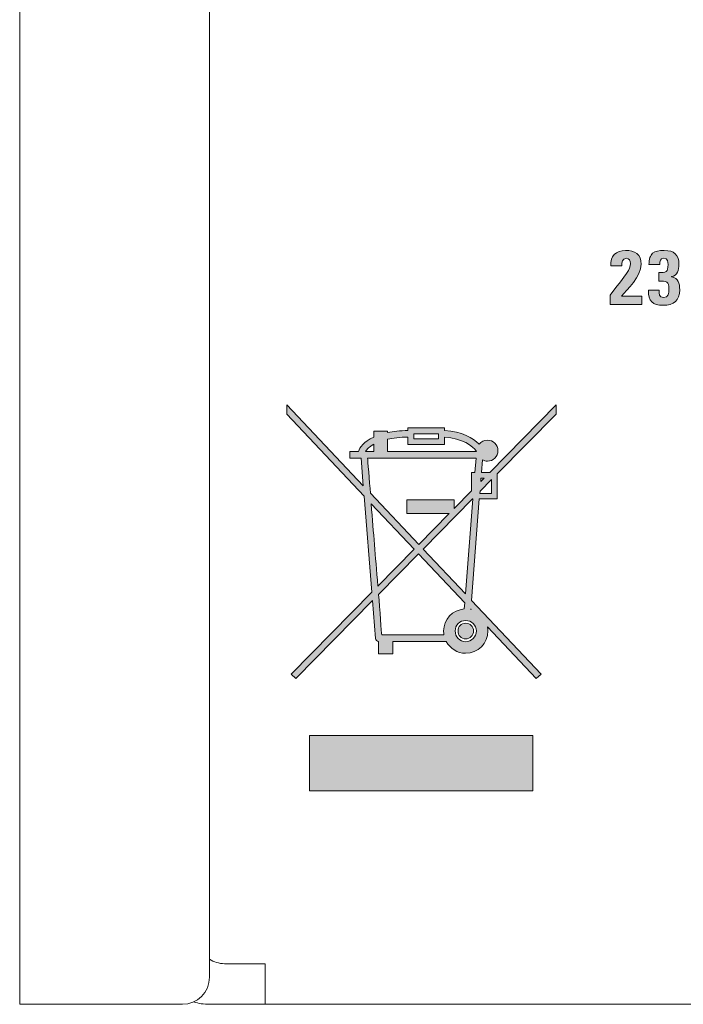
# Model space of a CAD drawing. Units: millimetres. Extents: x 0 to 272, y -100 to 77.
# Drawn here: x 0 to 24, y -100 to -64 of the extents above; entities that cross this region are included whole.
import ezdxf

# ---------------------------------------------------------------- set-up
doc = ezdxf.new("R2010")
doc.units = ezdxf.units.MM
doc.layers.add('COM6-Back', color=7, linetype='Continuous', lineweight=15)

# ---------------------------------------------------------------- blocks, each defined once
blk = doc.blocks.new('COM6-Back')
at = {"layer": 'COM6-Back', "linetype": 'Continuous', "true_color": 0xbbbaba}
h = blk.add_hatch(color=9, dxfattribs=at)
h.dxf.hatch_style = 1
edge = h.paths.add_edge_path()
edge.add_line((22.92985, 25.804495), (21.762155, 25.804495))
edge.add_line((21.762155, 25.804495), (21.762155, 26.151276))
edge.add_spline(control_points=[(21.762155, 26.151276), (22.382691, 26.977834), (22.512161, 27.07379), (22.512161, 27.319323)], knot_values=[0, 0, 0, 0, 1, 1, 1, 1], degree=3, periodic=0)
edge.add_spline(control_points=[(22.512161, 27.319323), (22.512161, 27.417748), (22.475472, 27.510881), (22.362936, 27.510881)], knot_values=[0, 0, 0, 0, 1, 1, 1, 1], degree=3, periodic=0)
edge.add_spline(control_points=[(22.362936, 27.510881), (22.199247, 27.510881), (22.19078, 27.355659), (22.19078, 27.229012)], knot_values=[0, 0, 0, 0, 1, 1, 1, 1], degree=3, periodic=0)
edge.add_line((22.19078, 27.229012), (21.7932, 27.229012))
edge.add_spline(control_points=[(21.7932, 27.229012), (21.764977, 27.595548), (21.970647, 27.798748), (22.334714, 27.798748)], knot_values=[0, 0, 0, 0, 1, 1, 1, 1], degree=3, periodic=0)
edge.add_spline(control_points=[(22.334714, 27.798748), (22.67585, 27.798748), (22.910094, 27.660459), (22.910094, 27.291101)], knot_values=[0, 0, 0, 0, 1, 1, 1, 1], degree=3, periodic=0)
edge.add_spline(control_points=[(22.910094, 27.291101), (22.910094, 26.848012), (22.39398, 26.346009), (22.179491, 26.108942)], knot_values=[0, 0, 0, 0, 1, 1, 1, 1], degree=3, periodic=0)
edge.add_line((22.179491, 26.108942), (22.92985, 26.108942))
edge.add_line((22.92985, 26.108942), (22.92985, 25.804495))
h = blk.add_hatch(color=9, dxfattribs=at)
h.dxf.hatch_style = 1
edge = h.paths.add_edge_path()
edge.add_line((23.59219, 27.282458), (23.194609, 27.282458))
edge.add_spline(control_points=[(23.194609, 27.282458), (23.194609, 27.485658), (23.239765, 27.615127), (23.330076, 27.694502)], knot_values=[0, 0, 0, 0, 1, 1, 1, 1], degree=3, periodic=0)
edge.add_spline(control_points=[(23.330076, 27.694502), (23.420387, 27.770702), (23.561146, 27.798924), (23.758701, 27.798924)], knot_values=[0, 0, 0, 0, 1, 1, 1, 1], degree=3, periodic=0)
edge.add_spline(control_points=[(23.758701, 27.798924), (24.125237, 27.798924), (24.297393, 27.649347), (24.297393, 27.274344)], knot_values=[0, 0, 0, 0, 1, 1, 1, 1], degree=3, periodic=0)
edge.add_spline(control_points=[(24.297393, 27.274344), (24.297393, 27.087724), (24.243771, 26.867944), (24.029282, 26.836899)], knot_values=[0, 0, 0, 0, 1, 1, 1, 1], degree=3, periodic=0)
edge.add_line((24.029282, 26.836899), (24.029282, 26.831255))
edge.add_spline(control_points=[(24.029282, 26.831255), (24.286104, 26.783277), (24.328437, 26.58043), (24.328437, 26.351477)], knot_values=[0, 0, 0, 0, 1, 1, 1, 1], degree=3, periodic=0)
edge.add_spline(control_points=[(24.328437, 26.351477), (24.328437, 25.94543), (24.111126, 25.778919), (23.713546, 25.778919)], knot_values=[0, 0, 0, 0, 1, 1, 1, 1], degree=3, periodic=0)
edge.add_spline(control_points=[(23.713546, 25.778919), (23.324432, 25.778919), (23.172032, 25.91756), (23.172032, 26.337366)], knot_values=[0, 0, 0, 0, 1, 1, 1, 1], degree=3, periodic=0)
edge.add_line((23.172032, 26.337366), (23.569612, 26.337366))
edge.add_spline(control_points=[(23.569612, 26.337366), (23.569612, 26.207897), (23.563968, 26.066785), (23.736123, 26.066785)], knot_values=[0, 0, 0, 0, 1, 1, 1, 1], degree=3, periodic=0)
edge.add_spline(control_points=[(23.736123, 26.066785), (23.916746, 26.066785), (23.930504, 26.232944), (23.930504, 26.371585)], knot_values=[0, 0, 0, 0, 1, 1, 1, 1], degree=3, periodic=0)
edge.add_spline(control_points=[(23.930504, 26.371585), (23.930504, 26.65663), (23.837723, 26.67321), (23.561146, 26.67321)], knot_values=[0, 0, 0, 0, 1, 1, 1, 1], degree=3, periodic=0)
edge.add_line((23.561146, 26.67321), (23.561146, 26.986477))
edge.add_spline(control_points=[(23.561146, 26.986477), (23.82079, 26.975188), (23.899812, 27.00341), (23.899812, 27.276813)], knot_values=[0, 0, 0, 0, 1, 1, 1, 1], degree=3, periodic=0)
edge.add_spline(control_points=[(23.899812, 27.276813), (23.899812, 27.384058), (23.882879, 27.510705), (23.747412, 27.510705)], knot_values=[0, 0, 0, 0, 1, 1, 1, 1], degree=3, periodic=0)
edge.add_spline(control_points=[(23.747412, 27.510705), (23.603479, 27.510705), (23.59219, 27.395347), (23.59219, 27.282458)], knot_values=[0, 0, 0, 0, 1, 1, 1, 1], degree=3, periodic=0)
h = blk.add_hatch(color=9, dxfattribs=at)
h.dxf.hatch_style = 1
edge = h.paths.add_edge_path(flags=0)
edge.add_spline(control_points=[(16.728898, 13.767012), (16.728898, 13.92682), (16.596959, 14.049234), (16.437857, 14.049234)], knot_values=[0, 0, 0, 0, 1, 1, 1, 1], degree=3, periodic=0)
edge.add_spline(control_points=[(16.437857, 14.049234), (16.278048, 14.049234), (16.155634, 13.92682), (16.155634, 13.767012)], knot_values=[0, 0, 0, 0, 1, 1, 1, 1], degree=3, periodic=0)
edge.add_spline(control_points=[(16.155634, 13.767012), (16.155634, 13.607556), (16.278048, 13.47597), (16.437857, 13.47597)], knot_values=[0, 0, 0, 0, 1, 1, 1, 1], degree=3, periodic=0)
edge.add_spline(control_points=[(16.437857, 13.47597), (16.596959, 13.47597), (16.728898, 13.607556), (16.728898, 13.767012)], knot_values=[0, 0, 0, 0, 1, 1, 1, 1], degree=3, periodic=0)
edge = h.paths.add_edge_path(flags=16)
edge.add_line((16.623065, 14.560762), (16.623065, 14.578401))
edge.add_line((16.623065, 14.578401), (16.640704, 14.560762))
edge.add_spline(control_points=[(16.640704, 14.560762), (16.635463, 14.562173), (16.628345, 14.559633), (16.623065, 14.560762)], knot_values=[0, 0, 0, 0, 1, 1, 1, 1], degree=3, periodic=0)
edge = h.paths.add_edge_path(flags=16)
edge.add_spline(control_points=[(16.049801, 13.767012), (16.049801, 13.98397), (16.220898, 14.155067), (16.437857, 14.155067)], knot_values=[0, 0, 0, 0, 1, 1, 1, 1], degree=3, periodic=0)
edge.add_spline(control_points=[(16.437857, 14.155067), (16.654462, 14.155067), (16.834732, 13.98397), (16.834732, 13.767012)], knot_values=[0, 0, 0, 0, 1, 1, 1, 1], degree=3, periodic=0)
edge.add_spline(control_points=[(16.834732, 13.767012), (16.834732, 13.550759), (16.654462, 13.370137), (16.437857, 13.370137)], knot_values=[0, 0, 0, 0, 1, 1, 1, 1], degree=3, periodic=0)
edge.add_spline(control_points=[(16.437857, 13.370137), (16.220898, 13.370137), (16.049801, 13.550759), (16.049801, 13.767012)], knot_values=[0, 0, 0, 0, 1, 1, 1, 1], degree=3, periodic=0)
edge = h.paths.add_edge_path(flags=16)
edge.add_line((13.227579, 15.116387), (14.700426, 16.615692))
edge.add_line((14.700426, 16.615692), (16.402579, 14.807706))
edge.add_line((16.402579, 14.807706), (16.38494, 14.578401))
edge.add_spline(control_points=[(16.38494, 14.578401), (15.959012, 14.549625), (15.626468, 14.20015), (15.626468, 13.767012)], knot_values=[0, 0, 0, 0, 1, 1, 1, 1], degree=3, periodic=0)
edge.add_spline(control_points=[(15.626468, 13.767012), (15.626468, 13.719418), (15.627484, 13.671288), (15.635287, 13.625901)], knot_values=[0, 0, 0, 0, 1, 1, 1, 1], degree=3, periodic=0)
edge.add_line((15.635287, 13.625901), (13.342232, 13.625901))
edge.add_spline(control_points=[(13.342232, 13.625901), (13.338358, 13.673966), (13.269745, 14.585657), (13.227579, 15.116387)], knot_values=[0, 0, 0, 0, 1, 1, 1, 1], degree=3, periodic=0)
edge = h.paths.add_edge_path(flags=16)
edge.add_line((14.541676, 16.783262), (13.201121, 15.416248))
edge.add_spline(control_points=[(13.201121, 15.416248), (13.104853, 16.628127), (13.047656, 17.281508), (12.954176, 18.458956)], knot_values=[0, 0, 0, 0, 1, 1, 1, 1], degree=3, periodic=0)
edge.add_line((12.954176, 18.458956), (14.541676, 16.783262))
h.paths.add_polyline_path([(14.867996, 16.783262), (16.693621, 18.635345), (16.70244, 18.635345), (16.429037, 15.134026)], flags=16)
h.paths.add_polyline_path([(16.967023, 18.917567), (17.390357, 19.34972), (17.390357, 18.838192), (16.958204, 18.838192)], flags=16)
h.paths.add_polyline_path([(16.993482, 19.279165), (17.002301, 19.402637), (17.116954, 19.402637)], flags=16)
edge = h.paths.add_edge_path(flags=16)
edge.add_line((14.709246, 16.959651), (12.927718, 18.847012))
edge.add_spline(control_points=[(12.927718, 18.847012), (12.893932, 19.27258), (12.825769, 20.094538), (12.821884, 20.14347)], knot_values=[0, 0, 0, 0, 1, 1, 1, 1], degree=3, periodic=0)
edge.add_line((12.821884, 20.14347), (16.825912, 20.14347))
edge.add_line((16.825912, 20.14347), (16.781815, 19.614303))
edge.add_line((16.781815, 19.614303), (16.658343, 19.614303))
edge.add_line((16.658343, 19.614303), (16.658343, 18.935206))
edge.add_line((16.658343, 18.935206), (16.014523, 18.282567))
edge.add_line((16.014523, 18.282567), (16.014523, 18.608887))
edge.add_line((16.014523, 18.608887), (14.268273, 18.608887))
edge.add_line((14.268273, 18.608887), (14.268273, 18.097359))
edge.add_line((14.268273, 18.097359), (15.829315, 18.097359))
edge.add_line((15.829315, 18.097359), (14.709246, 16.959651))
edge = h.paths.add_edge_path(flags=16)
edge.add_line((13.05119, 20.390415), (12.751329, 20.390415))
edge.add_spline(control_points=[(12.751329, 20.390415), (12.799191, 20.467521), (12.886439, 20.562243), (13.05119, 20.654998)], knot_values=[0, 0, 0, 0, 1, 1, 1, 1], degree=3, periodic=0)
edge.add_line((13.05119, 20.654998), (13.05119, 20.390415))
edge = h.paths.add_edge_path(flags=16)
edge.add_line((13.562718, 20.390415), (13.562718, 20.840206))
edge.add_spline(control_points=[(13.562718, 20.840206), (13.762661, 20.883079), (14.010382, 20.913965), (14.312371, 20.919581)], knot_values=[0, 0, 0, 0, 1, 1, 1, 1], degree=3, periodic=0)
edge.add_line((14.312371, 20.919581), (14.312371, 20.646178))
edge.add_line((14.312371, 20.646178), (15.652926, 20.646178))
edge.add_line((15.652926, 20.646178), (15.652926, 20.910762))
edge.add_spline(control_points=[(15.652926, 20.910762), (16.338322, 20.881718), (16.684103, 20.587394), (16.843551, 20.390415)], knot_values=[0, 0, 0, 0, 1, 1, 1, 1], degree=3, periodic=0)
edge.add_line((16.843551, 20.390415), (13.562718, 20.390415))
h.paths.add_polyline_path([(14.524037, 20.849026), (14.524037, 21.043053), (15.441259, 21.043053), (15.441259, 20.849026)], flags=16)
edge = h.paths.add_edge_path()
edge.add_line((12.663134, 19.120415), (9.840912, 22.110206))
edge.add_line((9.840912, 22.110206), (9.840912, 21.766248))
edge.add_line((9.840912, 21.766248), (12.698412, 18.741178))
edge.add_line((12.698412, 18.741178), (12.980634, 15.195762))
edge.add_line((12.980634, 15.195762), (10.008482, 12.179512))
edge.add_line((10.008482, 12.179512), (10.176051, 12.011942))
edge.add_line((10.176051, 12.011942), (12.998273, 14.887081))
edge.add_line((12.998273, 14.887081), (13.112926, 13.493609))
edge.add_spline(control_points=[(13.112926, 13.493609), (13.117865, 13.431167), (13.165137, 13.378956), (13.227579, 13.378956)], knot_values=[0, 0, 0, 0, 1, 1, 1, 1], degree=3, periodic=0)
edge.add_line((13.227579, 13.378956), (13.227579, 12.929165))
edge.add_line((13.227579, 12.929165), (13.756746, 12.929165))
edge.add_line((13.756746, 12.929165), (13.756746, 13.378956))
edge.add_line((13.756746, 13.378956), (15.723482, 13.378956))
edge.add_spline(control_points=[(15.723482, 13.378956), (15.861712, 13.121643), (16.125704, 12.946803), (16.437857, 12.946803)], knot_values=[0, 0, 0, 0, 1, 1, 1, 1], degree=3, periodic=0)
edge.add_spline(control_points=[(16.437857, 12.946803), (16.889412, 12.946803), (17.258065, 13.315103), (17.258065, 13.767012)], knot_values=[0, 0, 0, 0, 1, 1, 1, 1], degree=3, periodic=0)
edge.add_spline(control_points=[(17.258065, 13.767012), (17.258065, 13.823501), (17.251351, 13.87247), (17.240426, 13.925762)], knot_values=[0, 0, 0, 0, 1, 1, 1, 1], degree=3, periodic=0)
edge.add_line((17.240426, 13.925762), (19.039593, 12.011942))
edge.add_line((19.039593, 12.011942), (19.215982, 12.179512))
edge.add_line((19.215982, 12.179512), (16.649523, 14.895901))
edge.add_line((16.649523, 14.895901), (16.940565, 18.635345))
edge.add_line((16.940565, 18.635345), (17.602023, 18.635345))
edge.add_line((17.602023, 18.635345), (17.602023, 19.561387))
edge.add_line((17.602023, 19.561387), (19.771607, 21.766248))
edge.add_line((19.771607, 21.766248), (19.771607, 22.101387))
edge.add_line((19.771607, 22.101387), (17.328621, 19.614303))
edge.add_line((17.328621, 19.614303), (17.01994, 19.614303))
edge.add_line((17.01994, 19.614303), (17.055218, 20.081734))
edge.add_spline(control_points=[(17.055218, 20.081734), (17.110724, 20.050867), (17.172518, 20.028817), (17.240426, 20.028817)], knot_values=[0, 0, 0, 0, 1, 1, 1, 1], degree=3, periodic=0)
edge.add_spline(control_points=[(17.240426, 20.028817), (17.454209, 20.028817), (17.628482, 20.203795), (17.628482, 20.416873)], knot_values=[0, 0, 0, 0, 1, 1, 1, 1], degree=3, periodic=0)
edge.add_spline(control_points=[(17.628482, 20.416873), (17.628482, 20.629951), (17.454209, 20.804928), (17.240426, 20.804928)], knot_values=[0, 0, 0, 0, 1, 1, 1, 1], degree=3, periodic=0)
edge.add_spline(control_points=[(17.240426, 20.804928), (17.114884, 20.804928), (17.002282, 20.748044), (16.931746, 20.654998)], knot_values=[0, 0, 0, 0, 1, 1, 1, 1], degree=3, periodic=0)
edge.add_spline(control_points=[(16.931746, 20.654998), (16.708134, 20.877942), (16.316337, 21.132876), (15.652926, 21.157706)], knot_values=[0, 0, 0, 0, 1, 1, 1, 1], degree=3, periodic=0)
edge.add_line((15.652926, 21.157706), (15.652926, 21.25472))
edge.add_line((15.652926, 21.25472), (15.547093, 21.25472))
edge.add_line((15.547093, 21.25472), (14.312371, 21.25472))
edge.add_line((14.312371, 21.25472), (14.312371, 21.157706))
edge.add_spline(control_points=[(14.312371, 21.157706), (14.020594, 21.152429), (13.770048, 21.127799), (13.562718, 21.087151)], knot_values=[0, 0, 0, 0, 1, 1, 1, 1], degree=3, periodic=0)
edge.add_line((13.562718, 21.087151), (13.562718, 21.140067))
edge.add_line((13.562718, 21.140067), (13.05119, 21.140067))
edge.add_line((13.05119, 21.140067), (13.05119, 20.919581))
edge.add_spline(control_points=[(13.05119, 20.919581), (12.673765, 20.746932), (12.536322, 20.525624), (12.486746, 20.390415)], knot_values=[0, 0, 0, 0, 1, 1, 1, 1], degree=3, periodic=0)
edge.add_line((12.486746, 20.390415), (12.169246, 20.390415))
edge.add_line((12.169246, 20.390415), (12.169246, 20.14347))
edge.add_line((12.169246, 20.14347), (12.583759, 20.14347))
edge.add_line((12.583759, 20.14347), (12.663134, 19.120415))
h = blk.add_hatch(color=9, dxfattribs=at)
h.dxf.hatch_style = 1
edge = h.paths.add_edge_path()
edge.add_spline(control_points=[(16.728898, 13.767012), (16.728898, 13.92682), (16.596959, 14.049234), (16.437857, 14.049234)], knot_values=[0, 0, 0, 0, 1, 1, 1, 1], degree=3, periodic=0)
edge.add_spline(control_points=[(16.437857, 14.049234), (16.278048, 14.049234), (16.155634, 13.92682), (16.155634, 13.767012)], knot_values=[0, 0, 0, 0, 1, 1, 1, 1], degree=3, periodic=0)
edge.add_spline(control_points=[(16.155634, 13.767012), (16.155634, 13.607556), (16.278048, 13.47597), (16.437857, 13.47597)], knot_values=[0, 0, 0, 0, 1, 1, 1, 1], degree=3, periodic=0)
edge.add_spline(control_points=[(16.437857, 13.47597), (16.596959, 13.47597), (16.728898, 13.607556), (16.728898, 13.767012)], knot_values=[0, 0, 0, 0, 1, 1, 1, 1], degree=3, periodic=0)
h = blk.add_hatch(color=9, dxfattribs=at)
h.dxf.hatch_style = 1
h.paths.add_polyline_path([(18.9097, 9.911574), (18.9097, 7.872518), (10.683628, 7.872518), (10.683628, 9.911574)])
at = {"layer": 'COM6-Back'}
for p, q in [((0, 74.952225), (0, 0)), ((6.995618, 72.453853), (6.995618, 0.999772)), ((23.59219, 27.282458), (23.194609, 27.282458)), ((23.194609, 27.282458), (23.194609, 27.282458)), ((22.19078, 27.229012), (21.7932, 27.229012)), ((23.561146, 26.67321), (23.561146, 26.986477)), ((24.029282, 26.836899), (24.029282, 26.831255)), ((21.762155, 25.804495), (21.762155, 26.151276)), ((23.172032, 26.337366), (23.569612, 26.337366)), ((22.92985, 25.804495), (21.762155, 25.804495)), ((21.762155, 25.804495), (21.762155, 25.804495)), ((22.179491, 26.108942), (22.92985, 26.108942)), ((22.92985, 26.108942), (22.92985, 25.804495)), ((12.663134, 19.120415), (9.840912, 22.110206)), ((9.840912, 22.110206), (9.840912, 22.110206)), ((9.840912, 22.110206), (9.840912, 21.766248)), ((19.771607, 22.101387), (17.328621, 19.614303)), ((19.771607, 21.766248), (19.771607, 22.101387)), ((9.840912, 21.766248), (12.698412, 18.741178)), ((17.602023, 19.561387), (19.771607, 21.766248)), ((13.562718, 21.140067), (13.05119, 21.140067)), ((13.05119, 21.140067), (13.05119, 20.919581)), ((13.562718, 21.087151), (13.562718, 21.140067)), ((15.547093, 21.25472), (14.312371, 21.25472)), ((14.312371, 21.25472), (14.312371, 21.157706)), ((15.652926, 21.25472), (15.547093, 21.25472)), ((15.652926, 21.157706), (15.652926, 21.25472)), ((13.562718, 20.390415), (13.562718, 20.840206)), ((14.312371, 20.919581), (14.312371, 20.919581)), ((14.312371, 20.919581), (14.312371, 20.646178)), ((14.524037, 21.043053), (15.441259, 21.043053)), ((14.524037, 20.849026), (14.524037, 21.043053)), ((14.524037, 21.043053), (14.524037, 21.043053)), ((15.441259, 20.849026), (14.524037, 20.849026)), ((15.441259, 21.043053), (15.441259, 20.849026)), ((15.652926, 20.646178), (15.652926, 20.910762)), ((12.486746, 20.390415), (12.169246, 20.390415)), ((12.169246, 20.390415), (12.169246, 20.14347)), ((13.05119, 20.390415), (12.751329, 20.390415)), ((13.05119, 20.654998), (13.05119, 20.654998)), ((13.05119, 20.654998), (13.05119, 20.390415)), ((16.843551, 20.390415), (13.562718, 20.390415)), ((14.312371, 20.646178), (15.652926, 20.646178)), ((12.169246, 20.14347), (12.583759, 20.14347)), ((12.583759, 20.14347), (12.663134, 19.120415)), ((12.821884, 20.14347), (12.821884, 20.14347)), ((12.821884, 20.14347), (16.825912, 20.14347)), ((16.825912, 20.14347), (16.781815, 19.614303)), ((17.01994, 19.614303), (17.055218, 20.081734)), ((16.781815, 19.614303), (16.658343, 19.614303)), ((16.658343, 19.614303), (16.658343, 18.935206)), ((17.328621, 19.614303), (17.01994, 19.614303)), ((16.967023, 18.917567), (17.390357, 19.34972)), ((17.116954, 19.402637), (16.993482, 19.279165)), ((16.993482, 19.279165), (17.002301, 19.402637)), ((17.002301, 19.402637), (17.116954, 19.402637)), ((17.002301, 19.402637), (17.002301, 19.402637)), ((17.390357, 19.34972), (17.390357, 18.838192)), ((17.390357, 19.34972), (17.390357, 19.34972)), ((17.602023, 18.635345), (17.602023, 19.561387)), ((16.658343, 18.935206), (16.014523, 18.282567)), ((16.958204, 18.838192), (16.967023, 18.917567)), ((12.698412, 18.741178), (12.980634, 15.195762)), ((14.709246, 16.959651), (12.927718, 18.847012)), ((16.014523, 18.608887), (14.268273, 18.608887)), ((14.268273, 18.608887), (14.268273, 18.097359)), ((14.867996, 16.783262), (16.693621, 18.635345)), ((16.014523, 18.282567), (16.014523, 18.608887)), ((16.70244, 18.635345), (16.429037, 15.134026)), ((16.649523, 14.895901), (16.940565, 18.635345)), ((16.693621, 18.635345), (16.70244, 18.635345)), ((16.693621, 18.635345), (16.693621, 18.635345)), ((16.940565, 18.635345), (17.602023, 18.635345)), ((17.390357, 18.838192), (16.958204, 18.838192)), ((12.954176, 18.458956), (12.954176, 18.458956)), ((12.954176, 18.458956), (14.541676, 16.783262)), ((14.268273, 18.097359), (15.829315, 18.097359)), ((15.829315, 18.097359), (14.709246, 16.959651)), ((14.541676, 16.783262), (13.201121, 15.416248)), ((16.429037, 15.134026), (14.867996, 16.783262)), ((13.227579, 15.116387), (14.700426, 16.615692)), ((14.700426, 16.615692), (14.700426, 16.615692)), ((14.700426, 16.615692), (16.402579, 14.807706)), ((12.980634, 15.195762), (10.008482, 12.179512)), ((10.176051, 12.011942), (12.998273, 14.887081)), ((12.998273, 14.887081), (13.112926, 13.493609)), ((19.215982, 12.179512), (16.649523, 14.895901)), ((16.402579, 14.807706), (16.38494, 14.578401)), ((16.623065, 14.560762), (16.623065, 14.578401)), ((16.623065, 14.578401), (16.623065, 14.578401)), ((16.623065, 14.578401), (16.640704, 14.560762)), ((16.437857, 14.155067), (16.437857, 14.155067)), ((16.437857, 14.049234), (16.437857, 14.049234)), ((17.240426, 13.925762), (19.039593, 12.011942)), ((15.635287, 13.625901), (13.342232, 13.625901)), ((13.227579, 13.378956), (13.227579, 12.929165)), ((13.756746, 12.929165), (13.756746, 13.378956)), ((13.756746, 13.378956), (15.723482, 13.378956)), ((13.227579, 12.929165), (13.756746, 12.929165)), ((10.008482, 12.179512), (10.176051, 12.011942)), ((19.039593, 12.011942), (19.215982, 12.179512)), ((10.683628, 7.872518), (10.683628, 9.911574)), ((10.683628, 9.911574), (18.9097, 9.911574)), ((18.9097, 9.911574), (18.9097, 7.872518)), ((18.9097, 7.872518), (10.683628, 7.872518)), ((18.9097, 7.872518), (18.9097, 7.872518)), ((9.047832, 1.498671), (7.54888, 1.498671)), ((9.047832, 0.000071), (9.047832, 1.498671)), ((5.995846, 0.000071), (0.000035, 0.000071)), ((6.995689, 0.000282), (6.995689, 0.000282)), ((6.995689, 0.000282), (264.829678, 0.000282)), ((262.832885, 0.000071), (9.047727, 0.000071))]:
    blk.add_line(p, q, dxfattribs=at)
for points in [[(21.7932, 27.229012), (21.764977, 27.595548), (21.970647, 27.798748), (22.334714, 27.798748)], [(22.334714, 27.798748), (22.67585, 27.798748), (22.910094, 27.660459), (22.910094, 27.291101)], [(23.194609, 27.282458), (23.194609, 27.485658), (23.239765, 27.615127), (23.330076, 27.694502)], [(23.330076, 27.694502), (23.420387, 27.770702), (23.561146, 27.798924), (23.758701, 27.798924)], [(23.758701, 27.798924), (24.125237, 27.798924), (24.297393, 27.649347), (24.297393, 27.274344)], [(21.762155, 26.151276), (22.382691, 26.977834), (22.512161, 27.07379), (22.512161, 27.319323)], [(22.910094, 27.291101), (22.910094, 26.848012), (22.39398, 26.346009), (22.179491, 26.108942)], [(22.362936, 27.510881), (22.199247, 27.510881), (22.19078, 27.355659), (22.19078, 27.229012)], [(22.512161, 27.319323), (22.512161, 27.417748), (22.475472, 27.510881), (22.362936, 27.510881)], [(23.561146, 26.986477), (23.82079, 26.975188), (23.899812, 27.00341), (23.899812, 27.276813)], [(23.747412, 27.510705), (23.603479, 27.510705), (23.59219, 27.395347), (23.59219, 27.282458)], [(23.899812, 27.276813), (23.899812, 27.384058), (23.882879, 27.510705), (23.747412, 27.510705)], [(24.297393, 27.274344), (24.297393, 27.087724), (24.243771, 26.867944), (24.029282, 26.836899)], [(23.930504, 26.371585), (23.930504, 26.65663), (23.837723, 26.67321), (23.561146, 26.67321)], [(24.029282, 26.831255), (24.286104, 26.783277), (24.328437, 26.58043), (24.328437, 26.351477)], [(23.713546, 25.778919), (23.324432, 25.778919), (23.172032, 25.91756), (23.172032, 26.337366)], [(23.569612, 26.337366), (23.569612, 26.207897), (23.563968, 26.066785), (23.736123, 26.066785)], [(24.328437, 26.351477), (24.328437, 25.94543), (24.111126, 25.778919), (23.713546, 25.778919)], [(23.736123, 26.066785), (23.916746, 26.066785), (23.930504, 26.232944), (23.930504, 26.371585)], [(14.312371, 21.157706), (14.020594, 21.152429), (13.770048, 21.127799), (13.562718, 21.087151)], [(16.931746, 20.654998), (16.708134, 20.877942), (16.316337, 21.132876), (15.652926, 21.157706)], [(13.05119, 20.919581), (12.673765, 20.746932), (12.536322, 20.525624), (12.486746, 20.390415)], [(13.562718, 20.840206), (13.762661, 20.883079), (14.010382, 20.913965), (14.312371, 20.919581)], [(15.652926, 20.910762), (16.338322, 20.881718), (16.684103, 20.587394), (16.843551, 20.390415)], [(17.240426, 20.804928), (17.114884, 20.804928), (17.002282, 20.748044), (16.931746, 20.654998)], [(17.628482, 20.416873), (17.628482, 20.629951), (17.454209, 20.804928), (17.240426, 20.804928)], [(12.751329, 20.390415), (12.799191, 20.467521), (12.886439, 20.562243), (13.05119, 20.654998)], [(17.240426, 20.028817), (17.454209, 20.028817), (17.628482, 20.203795), (17.628482, 20.416873)], [(12.927718, 18.847012), (12.893932, 19.27258), (12.825769, 20.094538), (12.821884, 20.14347)], [(17.055218, 20.081734), (17.110724, 20.050867), (17.172518, 20.028817), (17.240426, 20.028817)], [(13.201121, 15.416248), (13.104853, 16.628127), (13.047656, 17.281508), (12.954176, 18.458956)], [(13.342232, 13.625901), (13.338358, 13.673966), (13.269745, 14.585657), (13.227579, 15.116387)], [(16.38494, 14.578401), (15.959012, 14.549625), (15.626468, 14.20015), (15.626468, 13.767012)], [(16.640704, 14.560762), (16.635463, 14.562173), (16.628345, 14.559633), (16.623065, 14.560762)], [(16.049801, 13.767012), (16.049801, 13.98397), (16.220898, 14.155067), (16.437857, 14.155067)], [(16.437857, 14.049234), (16.278048, 14.049234), (16.155634, 13.92682), (16.155634, 13.767012)], [(16.437857, 14.155067), (16.654462, 14.155067), (16.834732, 13.98397), (16.834732, 13.767012)], [(16.728898, 13.767012), (16.728898, 13.92682), (16.596959, 14.049234), (16.437857, 14.049234)], [(17.258065, 13.767012), (17.258065, 13.823501), (17.251351, 13.87247), (17.240426, 13.925762)], [(13.112926, 13.493609), (13.117865, 13.431167), (13.165137, 13.378956), (13.227579, 13.378956)], [(15.626468, 13.767012), (15.626468, 13.719418), (15.627484, 13.671288), (15.635287, 13.625901)], [(16.437857, 13.370137), (16.220898, 13.370137), (16.049801, 13.550759), (16.049801, 13.767012)], [(16.155634, 13.767012), (16.155634, 13.607556), (16.278048, 13.47597), (16.437857, 13.47597)], [(16.437857, 12.946803), (16.889412, 12.946803), (17.258065, 13.315103), (17.258065, 13.767012)], [(16.834732, 13.767012), (16.834732, 13.550759), (16.654462, 13.370137), (16.437857, 13.370137)], [(16.437857, 13.47597), (16.596959, 13.47597), (16.728898, 13.607556), (16.728898, 13.767012)], [(15.723482, 13.378956), (15.861712, 13.121643), (16.125704, 12.946803), (16.437857, 12.946803)], [(6.995618, 1.665963), (7.154055, 1.560283), (7.34437, 1.498671), (7.549056, 1.498671)], [(5.995846, 0.000071), (6.547591, 0.000071), (6.995618, 0.448098), (6.995618, 0.999843)], [(6.406992, 0.088398), (6.593104, 0.031117), (6.790799, 0.000282), (6.995689, 0.000282)]]:
    blk.add_open_spline(points, degree=3, dxfattribs=at)

msp = doc.modelspace()

# ---------------------------------------------------------------- block references
msp.add_blockref('COM6-Back', (0, -100))

doc.saveas('drawing.dxf')
